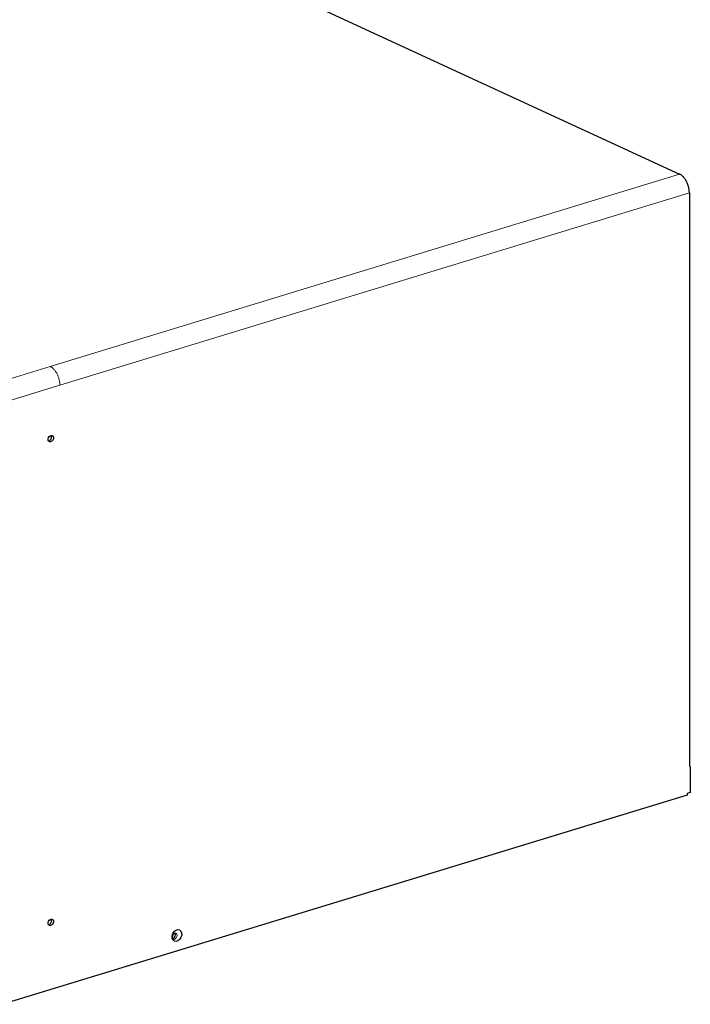
# Model space of a CAD drawing. Units: millimetres. Extents: x 0 to 1188, y 0 to 840.
# Drawn here: x 751 to 914, y 417 to 657 of the extents above; entities that cross this region are included whole.
import ezdxf

# ---------------------------------------------------------------- set-up
doc = ezdxf.new("R2010")
doc.units = ezdxf.units.MM
doc.layers.add('1', color=7, linetype='Continuous', true_color=0xffffff)

msp = doc.modelspace()

# ---------------------------------------------------------------- linework, layer by layer
at = {"layer": '1', "color": 3, "linetype": 'Continuous', "lineweight": 25}
for p, q in [((724.78, 705.15), (911.58, 618.98)), ((913.95, 614.41), (913.95, 475.01)), ((913.95, 475.01), (914.18, 474.62)), ((914.18, 474.62), (914.18, 468.5)), ((913.41, 467.8), (746.88, 416.93)), ((914.18, 468.5), (913.41, 468.27)), ((913.41, 468.27), (913.41, 467.8))]:
    msp.add_line(p, q, dxfattribs=at)
at = {"layer": '1', "color": 3, "linetype": 'Continuous', "lineweight": 13}
for p, q in [((911.58, 618.98), (758.36, 572.17)), ((760.73, 567.6), (913.95, 614.41)), ((744.91, 568.06), (758.36, 572.17)), ((760.73, 567.6), (747.27, 563.49)), ((788.81, 434.14), (788.48, 434.04))]:
    msp.add_line(p, q, dxfattribs=at)
at = {"layer": '1', "color": 3, "linetype": 'Continuous', "lineweight": 25}
for centre, major_axis in [((758.52, 554.6), (-0.346, -0.749)), ((758.52, 436.89), (-0.346, -0.749)), ((789.23, 433.67), (-0.63, -1.36))]:
    msp.add_ellipse(centre, major_axis=major_axis, ratio=0.718873, dxfattribs=at)
for centre, major_axis, start_param, end_param in [((758.05, 554.82), (-0.346, -0.749), 0.455057, 0.57051), ((758.05, 554.82), (-0.346, -0.749), 0.57051, 2.686569), ((758.05, 437.1), (-0.346, -0.749), 0.455057, 0.57051), ((758.05, 437.1), (-0.346, -0.749), 0.57051, 2.686569), ((788.24, 433.68), (0.335, 0.726), 3.584672, 5.282899), ((788.24, 433.68), (0.335, 0.726), 5.282899, 5.84063)]:
    msp.add_ellipse(centre, major_axis=major_axis, ratio=0.718873, start_param=start_param, end_param=end_param, dxfattribs=at)
at = {"layer": '1', "color": 3, "linetype": 'Continuous', "lineweight": 13}
msp.add_ellipse((788.62, 433.5), major_axis=(0.335, 0.726), ratio=0.718873, start_param=3.133756, end_param=6.275643, dxfattribs=at)
at = {"layer": '1', "color": 3, "linetype": 'Continuous', "lineweight": 25}
for points, knots in [([(913.95, 614.41), (913.95, 614.53), (913.95, 614.64), (913.93, 614.88), (913.92, 614.99), (913.89, 615.23), (913.87, 615.35), (913.84, 615.5), (913.84, 615.53), (913.82, 615.59), (913.82, 615.62), (913.8, 615.71), (913.78, 615.77), (913.74, 615.95), (913.67, 616.18), (913.6, 616.41), (913.53, 616.58), (913.5, 616.67), (913.46, 616.75), (913.44, 616.81), (913.43, 616.84), (913.36, 616.98), (913.31, 617.09), (913.24, 617.22), (913.23, 617.25), (913.2, 617.3), (913.19, 617.32), (913.14, 617.4), (913.11, 617.45), (913.02, 617.6), (912.9, 617.79), (912.77, 617.97), (912.67, 618.1), (912.61, 618.16), (912.56, 618.22), (912.52, 618.26), (912.51, 618.28), (912.42, 618.38), (912.34, 618.45), (912.2, 618.58), (912.12, 618.64), (911.97, 618.76), (911.89, 618.81), (911.8, 618.87), (911.78, 618.88), (911.74, 618.9), (911.72, 618.91), (911.66, 618.95), (911.62, 618.96), (911.58, 618.98)], [0, 0, 0, 0, 0.0625, 0.0625, 0.125, 0.125, 0.1875, 0.1875, 0.203125, 0.203125, 0.21875, 0.21875, 0.25, 0.25, 0.3125, 0.375, 0.375, 0.40625, 0.421875, 0.421875, 0.4375, 0.4375, 0.5, 0.5, 0.515625, 0.515625, 0.53125, 0.53125, 0.5625, 0.5625, 0.625, 0.6875, 0.6875, 0.71875, 0.734375, 0.734375, 0.75, 0.75, 0.8125, 0.8125, 0.875, 0.875, 0.9375, 0.9375, 0.953125, 0.953125, 0.96875, 0.96875, 1, 1, 1, 1]), ([(788.11, 433.2), (788.11, 433.24), (788.12, 433.36), (788.18, 433.6), (788.31, 433.86), (788.49, 434.08), (788.68, 434.21), (788.85, 434.25), (788.92, 434.25), (788.95, 434.23), (788.96, 434.23)], [0, 0, 0, 0, 0.072334, 0.215384, 0.362846, 0.510223, 0.654426, 0.797122, 0.951621, 1, 1, 1, 1]), ([(788.29, 432.78), (788.25, 432.79), (788.21, 432.83), (788.13, 432.99), (788.12, 433.12), (788.11, 433.2)], [0, 0, 0, 0, 0.418087, 0.731421, 1, 1, 1, 1])]:
    msp.add_open_spline(points, degree=3, knots=knots, dxfattribs=at)
at = {"layer": '1', "color": 3, "linetype": 'Continuous', "lineweight": 13}
msp.add_open_spline([(758.36, 572.17), (758.44, 572.13), (758.59, 572.05), (758.82, 571.89), (759.05, 571.71), (759.27, 571.49), (759.48, 571.25), (759.68, 570.98), (759.87, 570.69), (760.04, 570.38), (760.2, 570.06), (760.33, 569.72), (760.45, 569.37), (760.55, 569.01), (760.63, 568.66), (760.69, 568.3), (760.72, 567.95), (760.73, 567.71), (760.73, 567.6)], degree=3, dxfattribs=at)

doc.saveas('drawing.dxf')
